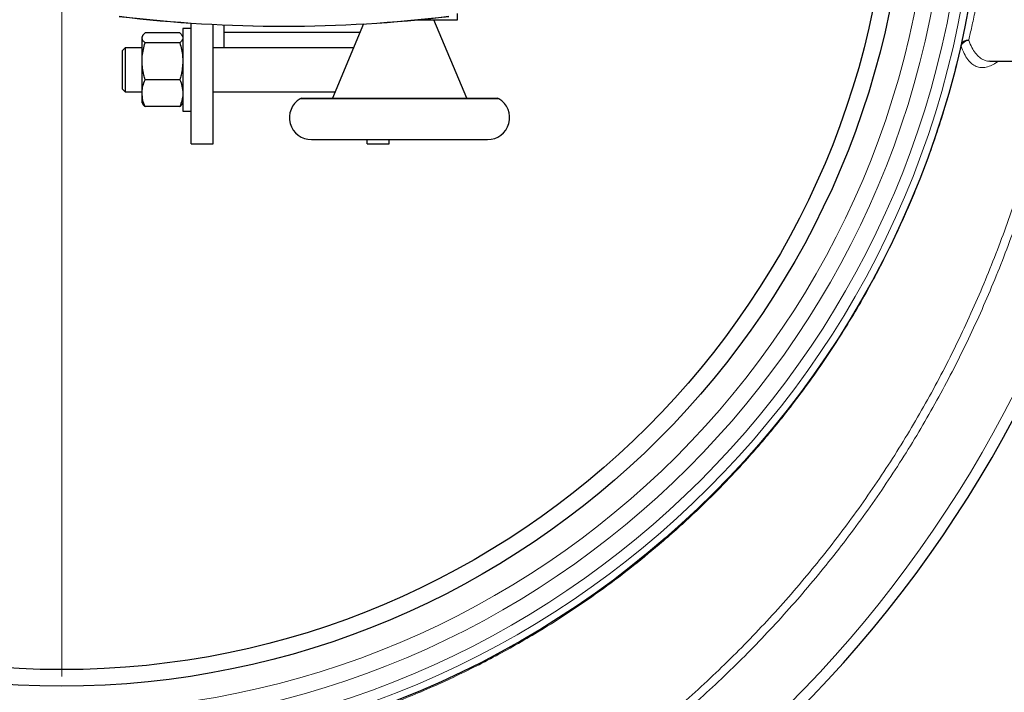
# Model space of a CAD drawing. Units: millimetres. Extents: x 15 to 837, y 5 to 589.
# Drawn here: x 129 to 144, y 259 to 269 of the extents above; entities that cross this region are included whole.
import ezdxf

# ---------------------------------------------------------------- set-up
doc = ezdxf.new("R2010")
doc.units = ezdxf.units.MM

# ---------------------------------------------------------------- blocks, each defined once
blk = doc.blocks.new('SW_CENTERMARKSYMBOL_11')
at = {"color": 0, "linetype": 'Continuous', "lineweight": 18}
blk.add_line((0, -0.2), (0, -12.14), dxfattribs=at)

msp = doc.modelspace()

# ---------------------------------------------------------------- linework, layer by layer
at = {"color": 7, "linetype": 'Continuous', "lineweight": 25}
for p, q in [((135.74615, 268.53235), (135.74615, 268.62207)), ((131.87615, 266.73073), (131.87615, 268.48393)), ((132.19615, 266.73073), (132.19615, 268.46485)), ((132.35615, 268.3507), (132.35615, 268.45725)), ((132.35615, 268.12476), (132.35615, 268.45725)), ((134.38413, 268.47154), (133.93049, 267.39073)), ((135.15578, 268.53073), (135.71513, 268.53073)), ((135.17264, 268.53235), (135.74615, 268.53235)), ((135.88182, 267.39073), (135.40333, 268.53073)), ((135.71513, 268.53073), (135.74615, 268.53235)), ((131.71328, 268.34013), (131.20702, 268.34013)), ((131.87615, 268.40476), (131.75615, 268.40476)), ((131.75615, 268.40476), (131.75615, 267.20476)), ((132.35615, 268.3507), (134.33341, 268.3507)), ((131.17424, 268.30224), (131.16415, 268.28476)), ((131.16415, 268.2684), (131.16415, 268.28476)), ((131.16415, 267.92899), (131.16415, 268.2684)), ((131.71328, 268.19668), (131.20702, 268.19668)), ((131.75615, 268.28476), (131.74614, 268.30211)), ((130.91945, 268.12476), (130.87615, 268.08146)), ((130.87615, 268.08146), (130.87615, 267.87638)), ((131.16415, 268.12476), (130.91945, 268.12476)), ((130.91945, 268.12476), (130.91945, 267.88758)), ((134.23858, 268.12476), (132.19615, 268.12476)), ((130.91945, 267.88758), (130.91945, 267.48476)), ((131.16415, 267.46535), (131.16415, 267.92899)), ((143.48714, 267.93073), (147.39615, 267.93073)), ((130.87615, 267.87638), (130.87615, 267.52806)), ((131.71328, 267.66131), (131.20702, 267.66131)), ((130.87615, 267.52806), (130.91945, 267.48476)), ((130.91945, 267.48476), (131.16415, 267.48476)), ((131.16415, 267.32476), (131.16415, 267.46535)), ((132.19615, 267.48476), (133.96995, 267.48476)), ((131.16415, 267.32476), (131.17424, 267.30729)), ((131.74614, 267.30741), (131.75615, 267.32476)), ((133.48193, 267.39073), (136.33037, 267.39073)), ((131.71328, 267.26939), (131.20702, 267.26939)), ((131.75615, 267.20476), (131.87615, 267.20476)), ((133.62615, 266.79073), (136.18615, 266.79073)), ((134.43615, 266.73073), (134.43615, 266.79073)), ((134.75615, 266.73073), (134.75615, 266.79073)), ((131.87615, 266.73073), (132.19615, 266.73073)), ((134.43615, 266.73073), (134.75615, 266.73073))]:
    msp.add_line(p, q, dxfattribs=at)
at = {"color": 8, "linetype": 'Continuous', "lineweight": 18}
for p, q in [((143.1795, 268.2408), (143.18, 268.2316)), ((143.06681, 268.14869), (143.06249, 268.15904)), ((133.46133, 267.38501), (136.35098, 267.38501))]:
    msp.add_line(p, q, dxfattribs=at)
at = {"color": 7, "linetype": 'Continuous', "lineweight": 25}
for centre, radius in [((127.99615, 271.13073), 24.8), ((129.99615, 271.13073), 13.4), ((129.99615, 271.13073), 12.28), ((129.99615, 271.13073), 12.04)]:
    msp.add_circle(centre, radius, dxfattribs=at)
at = {"color": 8, "linetype": 'Continuous', "lineweight": 18}
for radius in [13.29456, 13.13344, 12.87888, 12.64]:
    msp.add_circle((129.99615, 271.13073), radius, dxfattribs=at)
at = {"color": 7, "linetype": 'Continuous', "lineweight": 25}
for centre, radius, start, end in [((133.22615, 288.43831), 20, 263.122506, 276.877494), ((133.22615, 288.63031), 20.192, 263.189373, 276.810627), ((127.99615, 271.13073), 17.92, 280.286561, 349.713439), ((133.62615, 267.11073), 0.32, 121.002719, 270), ((133.48193, 267.35073), 0.04, 90, 121.002719), ((136.18615, 267.11073), 0.32, 270, 58.997281), ((136.33037, 267.35073), 0.04, 58.997281, 90)]:
    msp.add_arc(centre, radius, start, end, dxfattribs=at)
at = {"color": 8, "linetype": 'Continuous', "lineweight": 18}
for centre, radius, start, end in [((143.17003, 268.12975), 0.11146, 85.126465, 164.760401), ((143.18623, 268.10438), 0.12738, 92.805567, 159.640632), ((127.99615, 271.13073), 17.75853, 280.381124, 349.618876)]:
    msp.add_arc(centre, radius, start, end, dxfattribs=at)
for points, knots in [([(143.51588, 271.04773), (143.51443, 270.94315), (143.51152, 270.7329), (143.49815, 270.44047), (143.48033, 270.17204), (143.4591, 269.92663), (143.43371, 269.68737), (143.40482, 269.45668), (143.37342, 269.23824), (143.34011, 269.03134), (143.30556, 268.83705), (143.26573, 268.63115), (143.22163, 268.42233), (143.19361, 268.30161), (143.1795, 268.2408)], [0, 0, 0, 0, 0.08869245, 0.17830621, 0.25142409, 0.32454324, 0.3997129, 0.47488389, 0.54943953, 0.62399657, 0.70062236, 0.77724835, 0.88779179, 1, 1, 1, 1]), ([(143.18, 268.2316), (143.19419, 268.19594), (143.22257, 268.12461), (143.27419, 268.04348), (143.33259, 267.98188), (143.39794, 267.94493), (143.44988, 267.92914), (143.48097, 267.93211), (143.48714, 267.9327)], [0, 0, 0, 0, 0.18834101, 0.37668579, 0.57072877, 0.76477749, 0.95330616, 1, 1, 1, 1]), ([(143.06681, 268.14869), (142.99752, 267.86881), (142.85895, 267.30904), (142.61261, 266.57659), (142.3644, 265.94425), (142.12593, 265.40831), (141.82714, 264.8082), (141.45518, 264.15155), (140.99738, 263.44908), (140.53385, 262.82617), (140.07617, 262.27794), (139.63431, 261.79799), (139.1698, 261.33993), (138.70795, 260.92667), (138.25327, 260.55537), (137.80858, 260.22176), (137.34938, 259.90615), (136.82413, 259.57634), (136.22932, 259.24201), (135.56156, 258.91379), (134.8701, 258.62006), (134.15636, 258.36345), (133.42235, 258.14546), (132.64993, 257.96402), (131.83969, 257.82076), (131.27509, 257.76711), (130.99223, 257.74024)], [0, 0, 0, 0, 0.05067544, 0.10135088, 0.13571005, 0.1700856, 0.20444479, 0.2535362, 0.3026756, 0.35176707, 0.38995381, 0.42818569, 0.46641754, 0.5046043, 0.53709972, 0.56959515, 0.60231454, 0.63503389, 0.67860634, 0.72221225, 0.7657847, 0.81061885, 0.85548942, 0.90032356, 0.95006187, 1, 1, 1, 1]), ([(143.60662, 267.93073), (143.60265, 267.92738), (143.57044, 267.90024), (143.5123, 267.86986), (143.43263, 267.84007), (143.35684, 267.83443), (143.28608, 267.8509), (143.22167, 267.88994), (143.16342, 267.95164), (143.11089, 268.03529), (143.08151, 268.11089), (143.06681, 268.14869)], [0, 0, 0, 0, 0.01704664, 0.13820655, 0.25936151, 0.38365057, 0.50793737, 0.62918049, 0.75042064, 0.87521198, 1, 1, 1, 1]), ([(131.19615, 254.76313), (131.4378, 254.81164), (131.98639, 254.92177), (132.82715, 255.15381), (133.71707, 255.44796), (134.58809, 255.79436), (135.43954, 256.18941), (136.26896, 256.63205), (137.07257, 257.11996), (137.84655, 257.65102), (138.58806, 258.22381), (139.29521, 258.83817), (139.96754, 259.49224), (140.60342, 260.18379), (141.19999, 260.90953), (141.75435, 261.66616), (142.26431, 262.45141), (142.7281, 263.26453), (143.14598, 264.10357), (143.51684, 264.96596), (143.84027, 265.84743), (144.11016, 266.74474), (144.28782, 267.44048), (144.35951, 267.83889), (144.37604, 267.93073)], [0, 0, 0, 0, 0.03739339, 0.08489154, 0.13224056, 0.17957189, 0.22705225, 0.27460846, 0.32216463, 0.36964488, 0.41697613, 0.46427378, 0.51172029, 0.55924258, 0.60676475, 0.65421107, 0.70150856, 0.74877285, 0.79618594, 0.84367479, 0.89116357, 0.93857654, 0.98584074, 1, 1, 1, 1]), ([(144.5021, 267.93073), (144.48404, 267.83025), (144.41046, 267.42092), (144.22969, 266.71217), (143.95744, 265.80831), (143.63137, 264.92043), (143.25743, 264.05179), (142.83608, 263.20674), (142.36848, 262.38791), (141.85436, 261.59725), (141.29551, 260.83553), (140.69412, 260.10499), (140.05311, 259.40896), (139.37538, 258.75077), (138.66264, 258.13272), (137.91538, 257.5567), (137.13551, 257.02283), (136.32582, 256.53249), (135.49017, 256.08781), (134.63238, 255.69112), (133.75505, 255.34356), (132.85891, 255.04863), (132.00557, 254.81458), (131.44636, 254.70322), (131.19615, 254.6534)], [0, 0, 0, 0, 0.01534709, 0.06251915, 0.10983999, 0.15723669, 0.20463337, 0.25195427, 0.29912634, 0.34632245, 0.39366747, 0.44108835, 0.48850931, 0.53585444, 0.58305066, 0.63026469, 0.67762769, 0.72506653, 0.77250546, 0.81986857, 0.86708273, 0.91429357, 0.96165324, 1, 1, 1, 1])]:
    msp.add_open_spline(points, degree=3, knots=knots, dxfattribs=at)
at = {"color": 7, "linetype": 'Continuous', "lineweight": 25}
for points, knots in [([(131.16415, 268.2684), (131.1642, 268.27011), (131.16459, 268.28298), (131.17395, 268.30726), (131.19593, 268.32911), (131.20702, 268.34013)], [0, 0, 0, 0, 0.07012416, 0.53079981, 1, 1, 1, 1]), ([(131.71328, 268.34013), (131.72663, 268.32854), (131.74121, 268.31588), (131.74511, 268.3028), (131.74544, 268.30171)], [0, 0, 0, 0, 0.916233216, 1, 1, 1, 1]), ([(131.20702, 268.19668), (131.19504, 268.20833), (131.17086, 268.23184), (131.1664, 268.25614), (131.16415, 268.2684)], [0, 0, 0, 0, 0.49545837, 1, 1, 1, 1]), ([(131.16415, 267.92899), (131.16479, 267.95333), (131.16716, 268.04394), (131.19018, 268.13216), (131.20702, 268.19668)], [0, 0, 0, 0, 0.26860673, 1, 1, 1, 1]), ([(131.75615, 268.2684), (131.7561, 268.2667), (131.75571, 268.25383), (131.74635, 268.22955), (131.72437, 268.2077), (131.71328, 268.19668)], [0, 0, 0, 0, 0.070123897, 0.530801595, 1, 1, 1, 1]), ([(131.71328, 268.19668), (131.73012, 268.13216), (131.75315, 268.04394), (131.75552, 267.95333), (131.75615, 267.92899)], [0, 0, 0, 0, 0.73139336, 1, 1, 1, 1]), ([(131.20702, 267.66131), (131.20055, 267.68378), (131.17542, 267.77103), (131.16895, 267.86169), (131.16415, 267.92899)], [0, 0, 0, 0, 0.25751832, 1, 1, 1, 1]), ([(131.75615, 267.92899), (131.75135, 267.86169), (131.74488, 267.77103), (131.71975, 267.68378), (131.71328, 267.66131)], [0, 0, 0, 0, 0.74248168, 1, 1, 1, 1]), ([(131.16415, 267.46535), (131.1642, 267.47), (131.16459, 267.50517), (131.17395, 267.57149), (131.19593, 267.63119), (131.20702, 267.66131)], [0, 0, 0, 0, 0.07012338, 0.53080135, 1, 1, 1, 1]), ([(131.71328, 267.66131), (131.72526, 267.62948), (131.74945, 267.56525), (131.7539, 267.49885), (131.75615, 267.46535)], [0, 0, 0, 0, 0.49545728, 1, 1, 1, 1]), ([(131.20702, 267.26939), (131.19504, 267.30121), (131.17086, 267.36545), (131.1664, 267.43185), (131.16415, 267.46535)], [0, 0, 0, 0, 0.49545786, 1, 1, 1, 1]), ([(131.75615, 267.46535), (131.7561, 267.4607), (131.75571, 267.42553), (131.74635, 267.3592), (131.72437, 267.29951), (131.71328, 267.26939)], [0, 0, 0, 0, 0.070123171, 0.530800539, 1, 1, 1, 1]), ([(131.17516, 267.30782), (131.17576, 267.30609), (131.18032, 267.29302), (131.19461, 267.28037), (131.20702, 267.26939)], [0, 0, 0, 0, 0.13197093, 1, 1, 1, 1]), ([(131.71328, 267.26939), (131.72663, 267.28098), (131.74121, 267.29364), (131.74511, 267.30672), (131.74544, 267.30782)], [0, 0, 0, 0, 0.916233216, 1, 1, 1, 1])]:
    msp.add_open_spline(points, degree=3, knots=knots, dxfattribs=at)

# ---------------------------------------------------------------- block references
at = {"color": 7, "linetype": 'Continuous', "lineweight": 0}
msp.add_blockref('SW_CENTERMARKSYMBOL_11', (129.99615, 271.13073), dxfattribs=at)

doc.saveas('drawing.dxf')
